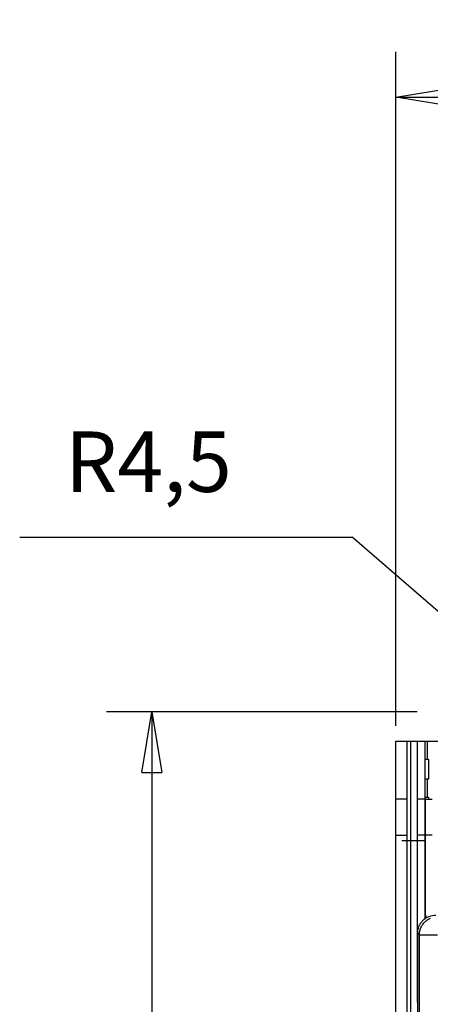
# Model space of a CAD drawing. Extents: x 0 to 420, y 0 to 297.
# Drawn here: x 155 to 169, y 165 to 198 of the extents above; entities that cross this region are included whole.
import ezdxf

# ---------------------------------------------------------------- set-up
doc = ezdxf.new("R2010")
doc.units = 0
doc.header["$MEASUREMENT"] = 0
doc.linetypes.add('HIDDENNEW0', pattern=[4.5, 1.5, -1.5, 1.5])
doc.layers.get('0').update_dxf_attribs({"linetype": 'CONTINUOUS'})
for name, color, linetype in [('226', 7, 'CONTINUOUS'), ('2D_MITAT', 1, 'CONTINUOUS'), ('MUOTOVIIVAT', 40, 'HIDDENNEW0'), ('PIILOVDEFINE', 5, 'HIDDENNEW0'), ('TANGVIIVATNONDEF', 40, 'HIDDENNEW0')]:
    doc.layers.add(name, color=color, linetype=linetype)
doc.styles.get("Standard").update_dxf_attribs({"font": 'monotxt.shx'})
doc.dimstyles.new('DSTYLE1', dxfattribs={"dimtxt": 16.666667, "dimasz": 3, "dimexe": 3, "dimexo": 1.5, "dimgap": 1.5, "dimtad": 1, "dimtih": 1, "dimtoh": 1, "dimdec": 1, "dimlfac": 8.333333, "dimrnd": 0.1, "dimzin": 3, "dimtxsty": 'STANDARD', "dimcen": 0.09, "dimazin": 3, "dimtp": 1, "dimtm": 1, "dimtfac": 1, "dimtdec": 4, "dimtmove": 0, "dimatfit": 3, "dimtolj": 1, "dimtzin": 0})
doc.dimstyles.new('DSTYLE4', dxfattribs={"dimtxt": 16.666667, "dimasz": 2, "dimexe": 1.5, "dimexo": 0.5, "dimgap": 1.5, "dimtad": 1, "dimdec": 1, "dimlfac": 8.333333, "dimrnd": 0.1, "dimzin": 3, "dimtxsty": 'STANDARD', "dimcen": 0.09, "dimazin": 3, "dimtp": 1, "dimtm": 1, "dimtfac": 1, "dimtdec": 4, "dimtofl": 0, "dimtmove": 0, "dimatfit": 3, "dimtolj": 1, "dimtzin": 0})

# ---------------------------------------------------------------- blocks, each defined once
blk = doc.blocks.new('_AH1')
at = {"color": 0, "linetype": 'CONTINUOUS'}
for p, q in [((-1, 0.166667), (0, 0)), ((-1, 0.166667), (-1, -0.166667)), ((0, 0), (-1, -0.166667)), ((0, 0), (-1, 0))]:
    blk.add_line(p, q, dxfattribs=at)
blk = doc.blocks.new('*D63')
at = {"layer": '2D_MITAT', "color": 4, "linetype": 'CONTINUOUS'}
for p, q in [((155.02845, 180.55748), (166.02845, 180.55748)), ((174.74951, 173.02933), (166.02845, 180.55748)), ((172.80528, 175.36813), (172.15185, 174.61115)), ((174.74951, 173.02933), (172.80528, 175.36813)), ((174.74951, 173.02933), (172.15185, 174.61115)), ((175.15828, 172.67648), (174.74951, 173.02933))]:
    blk.add_line(p, q, dxfattribs=at)
at = {"layer": '2D_MITAT', "color": 4, "xscale": 3, "yscale": 3, "zscale": 3, "rotation": 319.19874}
blk.add_blockref('_AH1', (174.74951, 173.02933), dxfattribs=at)
at = {"layer": '2D_MITAT', "color": 4, "linetype": 'CONTINUOUS'}
blk.add_text('R4,5', height=2, dxfattribs=at).set_placement((156.52845, 182.05748))
blk = doc.blocks.new('*D64')
at = {"layer": '2D_MITAT', "color": 4, "linetype": 'CONTINUOUS'}
for p, q in [((167.47828, 174.31648), (167.47828, 196.61774)), ((252.43828, 174.31648), (252.43828, 196.61774)), ((167.47828, 195.11774), (209.95828, 195.11774)), ((252.43828, 195.11774), (209.95828, 195.11774))]:
    blk.add_line(p, q, dxfattribs=at)
at = {"layer": '2D_MITAT', "color": 4, "xscale": 2, "yscale": 2, "zscale": 2, "rotation": 180}
blk.add_blockref('_AH1', (167.47828, 195.11774), dxfattribs=at)
at = {"layer": '2D_MITAT', "color": 4, "xscale": 2, "yscale": 2, "zscale": 2}
blk.add_blockref('_AH1', (252.43828, 195.11774), dxfattribs=at)
at = {"layer": '2D_MITAT', "color": 4, "linetype": 'CONTINUOUS'}
blk.add_text('708', height=2, rotation=360, dxfattribs=at).set_placement((206.95828, 196.61874))
blk = doc.blocks.new('*D65')
at = {"layer": '2D_MITAT', "color": 4, "linetype": 'CONTINUOUS'}
for p, q in [((168.17828, 174.77648), (157.90439, 174.77648)), ((159.40439, 174.77648), (159.40439, 112.79648)), ((159.40439, 50.816477), (159.40439, 112.79648)), ((169.55828, 50.816477), (157.90439, 50.816477))]:
    blk.add_line(p, q, dxfattribs=at)
at = {"layer": '2D_MITAT', "color": 4, "xscale": 2, "yscale": 2, "zscale": 2}
for p, rotation in [((159.40439, 174.77648), 90), ((159.40439, 50.816477), 270)]:
    blk.add_blockref('_AH1', p, dxfattribs=dict(at, rotation=rotation))
at = {"layer": '2D_MITAT', "color": 4, "linetype": 'CONTINUOUS'}
blk.add_text('1030', height=2, rotation=90, dxfattribs=at).set_placement((157.90339, 108.79648))

msp = doc.modelspace()

# ---------------------------------------------------------------- linework, layer by layer
at = {"layer": '226', "color": 73, "linetype": 'CONTINUOUS'}
for p, q in [((167.95828, 173.81648), (167.95828, 60.416477)), ((168.51028, 173.81648), (168.51028, 173.21648)), ((168.51028, 172.55648), (168.51028, 171.95648)), ((167.47828, 170.69648), (167.83828, 170.69648)), ((168.43828, 170.69648), (168.19828, 170.69648)), ((168.68428, 170.69648), (168.44428, 170.69648))]:
    msp.add_line(p, q, dxfattribs=at)
at = {"layer": 'MUOTOVIIVAT', "color": 73, "linetype": 'CONTINUOUS'}
for p, q in [((167.47828, 173.81648), (167.83828, 173.81648)), ((167.47828, 171.89648), (167.47828, 173.81648)), ((167.83828, 173.81648), (167.95828, 173.81648)), ((167.83828, 173.81648), (167.83828, 171.89648)), ((167.95828, 173.81648), (168.19827, 173.81648)), ((168.19828, 173.81648), (168.43828, 173.81648)), ((168.19828, 171.89648), (168.19828, 173.81648)), ((168.43828, 173.81648), (168.51028, 173.81648)), ((168.43828, 173.81648), (168.43828, 171.89648)), ((168.51028, 173.81648), (173.12128, 173.81648)), ((168.43828, 173.21648), (168.51028, 173.21648)), ((168.51028, 173.21648), (168.55828, 173.21648)), ((168.55828, 173.21648), (168.55828, 172.55648)), ((168.51028, 172.55648), (168.43828, 172.55648)), ((168.55828, 172.55648), (168.51028, 172.55648)), ((167.83828, 171.89648), (167.47828, 171.89648)), ((167.47828, 170.69648), (167.47828, 171.89648)), ((167.83828, 171.89648), (167.83828, 170.69648)), ((168.43828, 171.89648), (168.19828, 171.89648)), ((168.19828, 170.69648), (168.19828, 171.89648)), ((168.43828, 171.95648), (168.51028, 171.95648)), ((168.43828, 171.89648), (168.43828, 170.69648)), ((168.44428, 171.89648), (168.68428, 171.89648)), ((168.44428, 171.89648), (168.44428, 170.69648)), ((168.51028, 171.95648), (168.55828, 171.95648)), ((168.55828, 171.95648), (168.55828, 171.89648)), ((168.44428, 171.29648), (168.43828, 171.29648)), ((167.47828, 81.217533), (167.47828, 170.69648)), ((167.83828, 170.69648), (167.83828, 81.217533)), ((168.19828, 165.17648), (168.19828, 170.69648)), ((168.43828, 170.69648), (168.43828, 167.93663)), ((168.43828, 170.69648), (168.44429, 170.69648)), ((168.44428, 170.69648), (168.44428, 168.12848)), ((168.44428, 170.03648), (168.43828, 170.03648)), ((168.43828, 169.43648), (168.44428, 169.43648)), ((168.44428, 168.77648), (168.43828, 168.77648)), ((168.43828, 168.17648), (168.44428, 168.17648))]:
    msp.add_line(p, q, dxfattribs=at)
at = {"layer": 'MUOTOVIIVAT', "color": 150, "linetype": 'CONTINUOUS'}
msp.add_line((168.19828, 167.45668), (168.19828, 96.176271), dxfattribs=at)
at = {"layer": 'MUOTOVIIVAT', "color": 73, "linetype": 'CONTINUOUS'}
msp.add_arc((168.75628, 168.12848), 0.312, 180, 210.54666, dxfattribs=at)
at = {"layer": 'MUOTOVIIVAT', "color": 150, "linetype": 'CONTINUOUS'}
msp.add_open_spline([(168.19827, 167.45667), (168.19828, 167.5329), (168.22043, 167.64734), (168.29298, 167.78814), (168.37103, 167.88372), (168.46661, 167.96177), (168.60741, 168.03433), (168.72185, 168.05648), (168.79807, 168.05647)], degree=3, knots=[0, 0, 0, 0, 0.0018816181, 0.0028910867, 0.0039220134, 0.0049529609, 0.0059624467, 0.007844027, 0.007844027, 0.007844027, 0.007844027], dxfattribs=at)
at = {"layer": 'PIILOVDEFINE', "color": 5, "linetype": 'CONTINUOUS'}
msp.add_line((168.41059, 170.51648), (167.67212, 170.51648), dxfattribs=at)
at = {"layer": 'TANGVIIVATNONDEF', "color": 150, "linetype": 'CONTINUOUS'}
for p, q in [((168.25525, 167.39971), (168.19828, 167.45668)), ((168.25525, 96.233244), (168.25525, 167.39971)), ((168.25525, 167.39971), (168.85504, 167.39971))]:
    msp.add_line(p, q, dxfattribs=at)
msp.add_lwpolyline([(168.25524, 167.3997), (168.25593, 167.42827, -0.012797181), (168.25805, 167.45722, -0.012150182), (168.26165, 167.48658, -0.011967646), (168.26675, 167.51623, -0.012472779), (168.27348, 167.54603, -0.012710598), (168.28182, 167.57586, -0.012865212), (168.29185, 167.6056, -0.012965806), (168.30354, 167.63512, -0.013171957), (168.31695, 167.66427, -0.01328086), (168.332, 167.69292, -0.013424567), (168.34874, 167.72091, -0.013496144), (168.36706, 167.74812, -0.013593444), (168.38696, 167.77439, -0.013647107), (168.40831, 167.79963, -0.013716572), (168.43109, 167.82367, -0.013706788), (168.45512, 167.84644, -0.01364319), (168.48034, 167.86778, -0.013716756), (168.50663, 167.88769, -0.013881839), (168.5339, 167.90601, -0.013528838), (168.56183, 167.92274, -0.012712766), (168.59025, 167.93779, -0.013672481), (168.61962, 167.95121, -0.015710968)], format="xyb", dxfattribs=at)

# ---------------------------------------------------------------- dimensions: what is measured, and where the dimension line sits
at = {"layer": '2D_MITAT', "color": 4, "linetype": 'CONTINUOUS'}
dim = msp.add_linear_dim(base=(167.47828, 195.11774), p1=(252.43828, 173.81648), p2=(167.47828, 173.81648), text='708', dimstyle='DSTYLE4', override={"dimblk": '_AH1', "dimsah": 0}, dxfattribs=at)
dim.commit()
dim.dimension.update_dxf_attribs({"geometry": '*D64', "text_midpoint": (209.95828, 197.61874), "dimtype": 128})
dim = msp.add_radius_dim(center=(175.15828, 172.67648), mpoint=(174.74951, 173.02933), dimstyle='DSTYLE1', override={"dimblk": '_AH1', "dimsah": 0}, dxfattribs=at)
dim.commit()
dim.dimension.update_dxf_attribs({"geometry": '*D63', "text_midpoint": (160.52845, 180.55648)})
dim = msp.add_linear_dim(base=(159.40439, 50.816477), p1=(168.67828, 174.77648), p2=(170.05828, 50.816477), angle=270, text='1030', dimstyle='DSTYLE4', override={"dimblk": '_AH1', "dimsah": 0}, dxfattribs=at)
dim.commit()
dim.dimension.update_dxf_attribs({"geometry": '*D65', "text_midpoint": (156.90339, 112.79648), "dimtype": 128})

doc.saveas('drawing.dxf')
